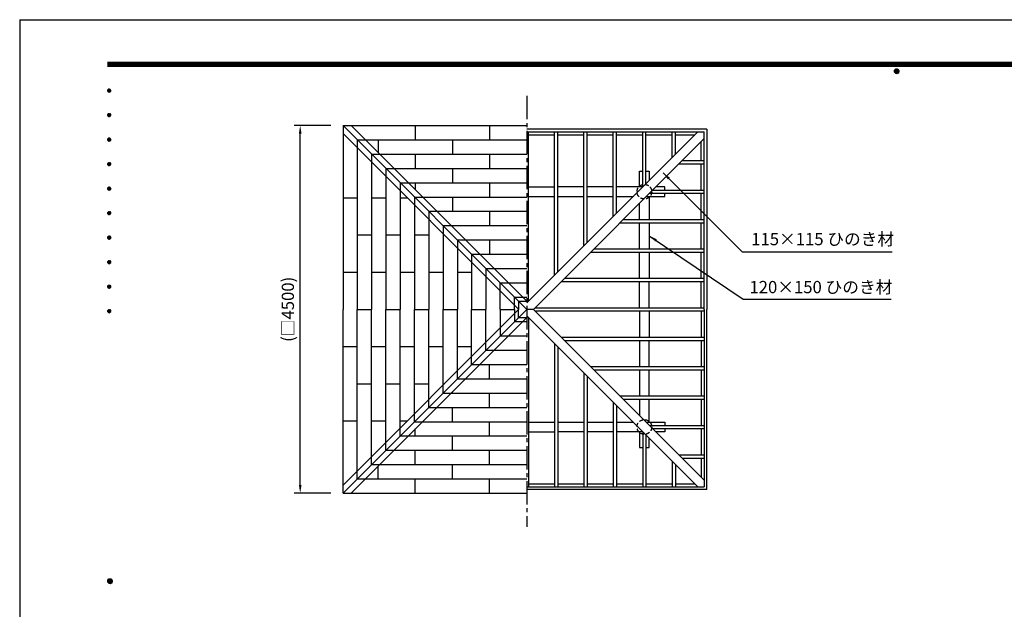
# Model space of a CAD drawing. Extents: x 0 to 21000, y 0 to 14850.
# Drawn here: x 0 to 12056, y 7633 to 14850 of the extents above; entities that cross this region are included whole.
import ezdxf
from ezdxf.enums import TextEntityAlignment as Align

# ---------------------------------------------------------------- set-up
doc = ezdxf.new("R2010")
doc.units = 0
doc.header["$LTSCALE"] = 15
doc.linetypes.add('CENTER2', pattern=[28.575, 19.05, -3.175, 3.175, -3.175])
doc.linetypes.add('HIDDEN2', pattern=[4.7625, 3.175, -1.5875])
doc.layers.get('0').update_dxf_attribs({"linetype": 'CONTINUOUS'})
doc.layers.get('DEFPOINTS').update_dxf_attribs({"linetype": 'CONTINUOUS'})
for name, color, linetype in [('P001', 131, 'CONTINUOUS'), ('P_1CENTER', 2, 'CONTINUOUS'), ('P_2DIM', 6, 'CONTINUOUS'), ('P_3TEXT', 60, 'CONTINUOUS'), ('P_5DRAWFRAME', 104, 'CONTINUOUS')]:
    doc.layers.add(name, color=color, linetype=linetype)
doc.styles.add('BIGFONT', font='simplex.shx', dxfattribs={"bigfont": 'bigfont.shx'})
doc.dimstyles.new('DIMBIGFONT$0', dxfattribs={"dimscale": 50, "dimtxt": 3, "dimasz": 2, "dimexe": 1.5, "dimexo": 3, "dimgap": 0.75, "dimtad": 1, "dimdec": 1, "dimdsep": 46, "dimtxsty": 'BIGFONT', "dimsah": 1, "dimcen": 0, "dimclrt": 230, "dimadec": 0, "dimazin": 0, "dimtfac": 0.6, "dimtdec": 1, "dimtofl": 0, "dimtmove": 2, "dimatfit": 3, "dimfxl": 0, "dimtvp": 1, "dimtolj": 1, "dimarcsym": 0})
doc.dimstyles.new('DIMBIGFONT$7', dxfattribs={"dimscale": 50, "dimtxt": 3, "dimasz": 2, "dimexe": 1.5, "dimexo": 3, "dimgap": 0.75, "dimtad": 1, "dimdec": 1, "dimdsep": 46, "dimtxsty": 'BIGFONT', "dimsah": 1, "dimcen": 0, "dimclrt": 230, "dimadec": 0, "dimazin": 0, "dimtfac": 0.6, "dimtdec": 1, "dimtofl": 0, "dimtmove": 0, "dimatfit": 3, "dimfxl": 0, "dimtvp": 1, "dimtolj": 1, "dimarcsym": 0})

# ---------------------------------------------------------------- blocks, each defined once
blk = doc.blocks.new('*D15')
at = {"color": 0, "linetype": 'ByBlock'}
for p, q in [((3235, 13555), (2786, 13555)), ((2861, 9155), (2861, 13455)), ((3235, 9055), (2786, 9055))]:
    blk.add_line(p, q, dxfattribs=at)
for points in [[(2845, 13455), (2878, 13455), (2861, 13555)], [(2845, 9155), (2878, 9155), (2861, 9055)]]:
    blk.add_solid(points, dxfattribs=at)
at = {"layer": 'DEFPOINTS', "color": 0, "linetype": 'ByBlock'}
for p in [(2861, 13555), (3385, 13555), (3385, 9055)]:
    blk.add_point(p, dxfattribs=at)
at = {"color": 230, "linetype": 'ByBlock', "insert": (2710, 11305), "char_height": 150, "attachment_point": 5, "rotation": 90, "style": 'BIGFONT'}
blk.add_mtext('\\A1;(□4500)', dxfattribs=at)
blk = doc.blocks.new('DFP3')
at = {"color": 0}
for p, q in [((21.5, 286.6), (408, 286.6)), ((21.5, 286.55), (408, 286.55)), ((21.5, 286.5), (408, 286.5)), ((21.5, 286.45), (408, 286.45)), ((21.5, 286.4), (408, 286.4)), ((408, 286.35), (21.5, 286.35)), ((21.5, 286.3), (408, 286.3)), ((408, 286.25), (21.5, 286.25)), ((21.5, 286.2), (408, 286.2)), ((408, 286.15), (21.5, 286.15)), ((21.5, 286.1), (408, 286.1)), ((21.5, 286.05), (408, 286.05)), ((21.5, 286), (408, 286)), ((21.5, 285.95), (408, 285.95)), ((21.5, 285.9), (408, 285.9)), ((21.5, 285.85), (408, 285.85)), ((21.5, 285.8), (408, 285.8)), ((21.5, 285.75), (408, 285.75)), ((21.5, 285.7), (408, 285.7)), ((408, 285.65), (21.5, 285.65)), ((21.5, 285.6), (408, 285.6)), ((214.15, 284.4), (214.75, 285)), ((214.15, 284.33), (214.82, 285)), ((214.15, 284.48), (214.67, 285)), ((214.16, 284.27), (214.88, 284.99)), ((214.17, 284.56), (214.59, 284.98)), ((214.18, 284.22), (214.93, 284.97)), ((214.18, 284.58), (214.93, 283.83)), ((214.2, 284.17), (214.98, 284.95)), ((214.2, 284.63), (214.98, 283.85)), ((214.22, 284.12), (215.03, 284.93)), ((214.22, 284.68), (214.47, 284.93)), ((214.22, 284.68), (215.03, 283.87)), ((214.25, 284.07), (215.08, 284.9)), ((214.25, 284.73), (215.08, 283.9)), ((214.28, 284.03), (215.12, 284.87)), ((214.28, 284.77), (215.12, 283.93)), ((214.31, 283.99), (215.16, 284.84)), ((214.31, 284.81), (215.16, 283.96)), ((214.34, 284.84), (215.19, 283.99)), ((214.34, 283.96), (215.19, 284.81)), ((214.38, 284.87), (215.22, 284.03)), ((214.38, 283.93), (215.22, 284.77)), ((214.42, 284.9), (215.25, 284.07)), ((214.42, 283.9), (215.25, 284.73)), ((214.47, 284.93), (215.28, 284.12)), ((214.47, 283.87), (215.28, 284.68)), ((214.52, 284.95), (215.3, 284.17)), ((214.52, 283.85), (215.3, 284.63)), ((214.57, 284.97), (215.32, 284.22)), ((214.57, 283.83), (215.32, 284.58)), ((214.62, 284.99), (215.34, 284.27)), ((214.68, 285), (215.35, 284.33)), ((214.75, 285), (215.35, 284.4)), ((214.83, 284.99), (215.34, 284.48)), ((214.92, 284.98), (215.33, 284.57)), ((215.04, 284.93), (215.28, 284.69)), ((214.15, 284.47), (214.82, 283.8)), ((214.15, 284.4), (214.75, 283.8)), ((214.15, 284.32), (214.67, 283.8)), ((214.16, 284.53), (214.88, 283.81)), ((214.17, 284.24), (214.59, 283.82)), ((214.22, 284.12), (214.47, 283.87)), ((214.62, 283.81), (215.34, 284.53)), ((214.68, 283.8), (215.35, 284.47)), ((214.75, 283.8), (215.35, 284.4)), ((214.83, 283.81), (215.34, 284.32)), ((214.92, 283.82), (215.33, 284.23)), ((215.04, 283.87), (215.28, 284.11)), ((21.5, 279.65), (21.9, 280.05)), ((21.51, 279.73), (21.82, 280.04)), ((21.51, 279.58), (21.97, 280.04)), ((21.51, 279.72), (21.97, 279.26)), ((21.52, 279.53), (22.02, 280.03)), ((21.52, 279.77), (22.02, 279.27)), ((21.54, 279.48), (22.07, 280.01)), ((21.54, 279.82), (22.07, 279.29)), ((21.55, 279.84), (21.71, 280)), ((21.56, 279.43), (22.12, 279.99)), ((21.56, 279.87), (22.12, 279.31)), ((21.59, 279.39), (22.16, 279.96)), ((21.59, 279.91), (22.16, 279.34)), ((21.63, 279.94), (22.19, 279.38)), ((21.63, 279.36), (22.19, 279.92)), ((21.67, 279.98), (22.23, 279.42)), ((21.67, 279.32), (22.23, 279.88)), ((21.71, 280), (22.25, 279.46)), ((21.71, 279.3), (22.25, 279.84)), ((21.76, 280.03), (22.28, 279.51)), ((21.76, 279.27), (22.28, 279.79)), ((21.82, 280.04), (22.29, 279.57)), ((21.82, 279.26), (22.29, 279.73)), ((21.88, 280.05), (22.3, 279.63)), ((21.95, 280.05), (22.3, 279.7)), ((22.05, 280.02), (22.27, 279.8)), ((21.5, 279.65), (21.9, 279.25)), ((21.51, 279.57), (21.82, 279.26)), ((21.55, 279.46), (21.71, 279.3)), ((21.88, 279.25), (22.3, 279.67)), ((21.95, 279.25), (22.3, 279.6)), ((22.05, 279.28), (22.27, 279.5)), ((21.5, 273.65), (21.9, 274.05)), ((21.5, 273.65), (21.9, 273.25)), ((21.51, 273.73), (21.82, 274.04)), ((21.51, 273.58), (21.97, 274.04)), ((21.51, 273.72), (21.97, 273.26)), ((21.51, 273.57), (21.82, 273.26)), ((21.52, 273.53), (22.02, 274.03)), ((21.52, 273.77), (22.02, 273.27)), ((21.54, 273.48), (22.07, 274.01)), ((21.54, 273.82), (22.07, 273.29)), ((21.55, 273.84), (21.71, 274)), ((21.55, 273.46), (21.71, 273.3)), ((21.56, 273.43), (22.12, 273.99)), ((21.56, 273.87), (22.12, 273.31)), ((21.59, 273.39), (22.16, 273.96)), ((21.59, 273.91), (22.16, 273.34)), ((21.63, 273.94), (22.19, 273.38)), ((21.63, 273.36), (22.19, 273.92)), ((21.67, 273.98), (22.23, 273.42)), ((21.67, 273.32), (22.23, 273.88)), ((21.71, 274), (22.25, 273.46)), ((21.71, 273.3), (22.25, 273.84)), ((21.76, 274.03), (22.28, 273.51)), ((21.76, 273.27), (22.28, 273.79)), ((21.82, 274.04), (22.29, 273.57)), ((21.82, 273.26), (22.29, 273.73)), ((21.88, 274.05), (22.3, 273.63)), ((21.88, 273.25), (22.3, 273.67)), ((21.95, 274.05), (22.3, 273.7)), ((21.95, 273.25), (22.3, 273.6)), ((22.05, 274.02), (22.27, 273.8)), ((22.05, 273.28), (22.27, 273.5)), ((21.5, 267.65), (21.9, 268.05)), ((21.5, 267.65), (21.9, 267.25)), ((21.51, 267.73), (21.82, 268.04)), ((21.51, 267.58), (21.97, 268.04)), ((21.51, 267.72), (21.97, 267.26)), ((21.52, 267.53), (22.02, 268.03)), ((21.52, 267.77), (22.02, 267.27)), ((21.54, 267.48), (22.07, 268.01)), ((21.54, 267.82), (22.07, 267.29)), ((21.55, 267.84), (21.71, 268)), ((21.56, 267.43), (22.12, 267.99)), ((21.56, 267.87), (22.12, 267.31)), ((21.59, 267.39), (22.16, 267.96)), ((21.59, 267.91), (22.16, 267.34)), ((21.63, 267.94), (22.19, 267.38)), ((21.63, 267.36), (22.19, 267.92)), ((21.67, 267.98), (22.23, 267.42)), ((21.67, 267.32), (22.23, 267.88)), ((21.71, 268), (22.25, 267.46)), ((21.71, 267.3), (22.25, 267.84)), ((21.76, 268.03), (22.28, 267.51)), ((21.76, 267.27), (22.28, 267.79)), ((21.82, 268.04), (22.29, 267.57)), ((21.82, 267.26), (22.29, 267.73)), ((21.88, 268.05), (22.3, 267.63)), ((21.88, 267.25), (22.3, 267.67)), ((21.95, 268.05), (22.3, 267.7)), ((22.05, 268.02), (22.27, 267.8)), ((21.51, 267.57), (21.82, 267.26)), ((21.55, 267.46), (21.71, 267.3)), ((21.95, 267.25), (22.3, 267.6)), ((22.05, 267.28), (22.27, 267.5)), ((21.5, 261.65), (21.9, 262.05)), ((21.5, 261.65), (21.9, 261.25)), ((21.51, 261.73), (21.82, 262.04)), ((21.51, 261.58), (21.97, 262.04)), ((21.51, 261.72), (21.97, 261.26)), ((21.51, 261.57), (21.82, 261.26)), ((21.52, 261.53), (22.02, 262.03)), ((21.52, 261.77), (22.02, 261.27)), ((21.54, 261.48), (22.07, 262.01)), ((21.54, 261.82), (22.07, 261.29)), ((21.55, 261.84), (21.71, 262)), ((21.55, 261.46), (21.71, 261.3)), ((21.56, 261.43), (22.12, 261.99)), ((21.56, 261.87), (22.12, 261.31)), ((21.59, 261.39), (22.16, 261.96)), ((21.59, 261.91), (22.16, 261.34)), ((21.63, 261.94), (22.19, 261.38)), ((21.63, 261.36), (22.19, 261.92)), ((21.67, 261.98), (22.23, 261.42)), ((21.67, 261.32), (22.23, 261.88)), ((21.71, 262), (22.25, 261.46)), ((21.71, 261.3), (22.25, 261.84)), ((21.76, 262.03), (22.28, 261.51)), ((21.76, 261.27), (22.28, 261.79)), ((21.82, 262.04), (22.29, 261.57)), ((21.82, 261.26), (22.29, 261.73)), ((21.88, 262.05), (22.3, 261.63)), ((21.88, 261.25), (22.3, 261.67)), ((21.95, 262.05), (22.3, 261.7)), ((21.95, 261.25), (22.3, 261.6)), ((22.05, 262.02), (22.27, 261.8)), ((22.05, 261.28), (22.27, 261.5)), ((21.5, 255.65), (21.9, 256.05)), ((21.5, 255.65), (21.9, 255.25)), ((21.51, 255.73), (21.82, 256.04)), ((21.51, 255.58), (21.97, 256.04)), ((21.51, 255.72), (21.97, 255.26)), ((21.52, 255.53), (22.02, 256.03)), ((21.52, 255.77), (22.02, 255.27)), ((21.54, 255.48), (22.07, 256.01)), ((21.54, 255.82), (22.07, 255.29)), ((21.55, 255.84), (21.71, 256)), ((21.56, 255.43), (22.12, 255.99)), ((21.56, 255.87), (22.12, 255.31)), ((21.59, 255.39), (22.16, 255.96)), ((21.59, 255.91), (22.16, 255.34)), ((21.63, 255.94), (22.19, 255.38)), ((21.63, 255.36), (22.19, 255.92)), ((21.67, 255.98), (22.23, 255.42)), ((21.67, 255.32), (22.23, 255.88)), ((21.71, 256), (22.25, 255.46)), ((21.71, 255.3), (22.25, 255.84)), ((21.76, 256.03), (22.28, 255.51)), ((21.76, 255.27), (22.28, 255.79)), ((21.82, 256.04), (22.29, 255.57)), ((21.82, 255.26), (22.29, 255.73)), ((21.88, 256.05), (22.3, 255.63)), ((21.88, 255.25), (22.3, 255.67)), ((21.95, 256.05), (22.3, 255.7)), ((21.95, 255.25), (22.3, 255.6)), ((22.05, 256.02), (22.27, 255.8)), ((21.51, 255.57), (21.82, 255.26)), ((21.55, 255.46), (21.71, 255.3)), ((22.05, 255.28), (22.27, 255.5)), ((21.5, 249.65), (21.9, 250.05)), ((21.5, 249.65), (21.9, 249.25)), ((21.51, 249.73), (21.82, 250.04)), ((21.51, 249.58), (21.97, 250.04)), ((21.51, 249.72), (21.97, 249.26)), ((21.51, 249.57), (21.82, 249.26)), ((21.52, 249.53), (22.02, 250.03)), ((21.52, 249.77), (22.02, 249.27)), ((21.54, 249.48), (22.07, 250.01)), ((21.54, 249.82), (22.07, 249.29)), ((21.55, 249.84), (21.71, 250)), ((21.55, 249.46), (21.71, 249.3)), ((21.56, 249.43), (22.12, 249.99)), ((21.56, 249.87), (22.12, 249.31)), ((21.59, 249.39), (22.16, 249.96)), ((21.59, 249.91), (22.16, 249.34)), ((21.63, 249.94), (22.19, 249.38)), ((21.63, 249.36), (22.19, 249.92)), ((21.67, 249.98), (22.23, 249.42)), ((21.67, 249.32), (22.23, 249.88)), ((21.71, 250), (22.25, 249.46)), ((21.71, 249.3), (22.25, 249.84)), ((21.76, 250.03), (22.28, 249.51)), ((21.76, 249.27), (22.28, 249.79)), ((21.82, 250.04), (22.29, 249.57)), ((21.82, 249.26), (22.29, 249.73)), ((21.88, 250.05), (22.3, 249.63)), ((21.88, 249.25), (22.3, 249.67)), ((21.95, 250.05), (22.3, 249.7)), ((21.95, 249.25), (22.3, 249.6)), ((22.05, 250.02), (22.27, 249.8)), ((22.05, 249.28), (22.27, 249.5)), ((21.5, 243.65), (21.9, 244.05)), ((21.5, 243.65), (21.9, 243.25)), ((21.51, 243.73), (21.82, 244.04)), ((21.51, 243.58), (21.97, 244.04)), ((21.51, 243.72), (21.97, 243.26)), ((21.51, 243.57), (21.82, 243.26)), ((21.52, 243.53), (22.02, 244.03)), ((21.52, 243.77), (22.02, 243.27)), ((21.54, 243.48), (22.07, 244.01)), ((21.54, 243.82), (22.07, 243.29)), ((21.55, 243.84), (21.71, 244)), ((21.56, 243.43), (22.12, 243.99)), ((21.56, 243.87), (22.12, 243.31)), ((21.59, 243.39), (22.16, 243.96)), ((21.59, 243.91), (22.16, 243.34)), ((21.63, 243.94), (22.19, 243.38)), ((21.63, 243.36), (22.19, 243.92)), ((21.67, 243.98), (22.23, 243.42)), ((21.67, 243.32), (22.23, 243.88)), ((21.71, 244), (22.25, 243.46)), ((21.71, 243.3), (22.25, 243.84)), ((21.76, 244.03), (22.28, 243.51)), ((21.76, 243.27), (22.28, 243.79)), ((21.82, 244.04), (22.29, 243.57)), ((21.82, 243.26), (22.29, 243.73)), ((21.88, 244.05), (22.3, 243.63)), ((21.88, 243.25), (22.3, 243.67)), ((21.95, 244.05), (22.3, 243.7)), ((21.95, 243.25), (22.3, 243.6)), ((22.05, 244.02), (22.27, 243.8)), ((21.55, 243.46), (21.71, 243.3)), ((22.05, 243.28), (22.27, 243.5)), ((21.5, 237.65), (21.9, 238.05)), ((21.5, 237.65), (21.9, 237.25)), ((21.51, 237.73), (21.82, 238.04)), ((21.51, 237.58), (21.97, 238.04)), ((21.51, 237.72), (21.97, 237.26)), ((21.51, 237.57), (21.82, 237.26)), ((21.52, 237.53), (22.02, 238.03)), ((21.52, 237.77), (22.02, 237.27)), ((21.54, 237.48), (22.07, 238.01)), ((21.54, 237.82), (22.07, 237.29)), ((21.55, 237.84), (21.71, 238)), ((21.55, 237.46), (21.71, 237.3)), ((21.56, 237.43), (22.12, 237.99)), ((21.56, 237.87), (22.12, 237.31)), ((21.59, 237.39), (22.16, 237.96)), ((21.59, 237.91), (22.16, 237.34)), ((21.63, 237.94), (22.19, 237.38)), ((21.63, 237.36), (22.19, 237.92)), ((21.67, 237.98), (22.23, 237.42)), ((21.67, 237.32), (22.23, 237.88)), ((21.71, 238), (22.25, 237.46)), ((21.71, 237.3), (22.25, 237.84)), ((21.76, 238.03), (22.28, 237.51)), ((21.76, 237.27), (22.28, 237.79)), ((21.82, 238.04), (22.29, 237.57)), ((21.82, 237.26), (22.29, 237.73)), ((21.88, 238.05), (22.3, 237.63)), ((21.88, 237.25), (22.3, 237.67)), ((21.95, 238.05), (22.3, 237.7)), ((21.95, 237.25), (22.3, 237.6)), ((22.05, 238.02), (22.27, 237.8)), ((22.05, 237.28), (22.27, 237.5)), ((21.5, 231.65), (21.9, 232.05)), ((21.5, 231.65), (21.9, 231.25)), ((21.51, 231.73), (21.82, 232.04)), ((21.51, 231.58), (21.97, 232.04)), ((21.51, 231.72), (21.97, 231.26)), ((21.51, 231.57), (21.82, 231.26)), ((21.52, 231.53), (22.02, 232.03)), ((21.52, 231.77), (22.02, 231.27)), ((21.54, 231.48), (22.07, 232.01)), ((21.54, 231.82), (22.07, 231.29)), ((21.55, 231.84), (21.71, 232)), ((21.56, 231.43), (22.12, 231.99)), ((21.56, 231.87), (22.12, 231.31)), ((21.59, 231.39), (22.16, 231.96)), ((21.59, 231.91), (22.16, 231.34)), ((21.63, 231.94), (22.19, 231.38)), ((21.63, 231.36), (22.19, 231.92)), ((21.67, 231.98), (22.23, 231.42)), ((21.67, 231.32), (22.23, 231.88)), ((21.71, 232), (22.25, 231.46)), ((21.71, 231.3), (22.25, 231.84)), ((21.76, 232.03), (22.28, 231.51)), ((21.76, 231.27), (22.28, 231.79)), ((21.82, 232.04), (22.29, 231.57)), ((21.82, 231.26), (22.29, 231.73)), ((21.88, 232.05), (22.3, 231.63)), ((21.88, 231.25), (22.3, 231.67)), ((21.95, 232.05), (22.3, 231.7)), ((21.95, 231.25), (22.3, 231.6)), ((22.05, 232.02), (22.27, 231.8)), ((22.05, 231.28), (22.27, 231.5)), ((21.55, 231.46), (21.71, 231.3)), ((21.5, 225.65), (21.9, 226.05)), ((21.5, 225.65), (21.9, 225.25)), ((21.51, 225.73), (21.82, 226.04)), ((21.51, 225.58), (21.97, 226.04)), ((21.51, 225.72), (21.97, 225.26)), ((21.51, 225.57), (21.82, 225.26)), ((21.52, 225.53), (22.02, 226.03)), ((21.52, 225.77), (22.02, 225.27)), ((21.54, 225.48), (22.07, 226.01)), ((21.54, 225.82), (22.07, 225.29)), ((21.55, 225.84), (21.71, 226)), ((21.55, 225.46), (21.71, 225.3)), ((21.56, 225.43), (22.12, 225.99)), ((21.56, 225.87), (22.12, 225.31)), ((21.59, 225.39), (22.16, 225.96)), ((21.59, 225.91), (22.16, 225.34)), ((21.63, 225.94), (22.19, 225.38)), ((21.63, 225.36), (22.19, 225.92)), ((21.67, 225.98), (22.23, 225.42)), ((21.67, 225.32), (22.23, 225.88)), ((21.71, 226), (22.25, 225.46)), ((21.71, 225.3), (22.25, 225.84)), ((21.76, 226.03), (22.28, 225.51)), ((21.76, 225.27), (22.28, 225.79)), ((21.82, 226.04), (22.29, 225.57)), ((21.82, 225.26), (22.29, 225.73)), ((21.88, 226.05), (22.3, 225.63)), ((21.88, 225.25), (22.3, 225.67)), ((21.95, 226.05), (22.3, 225.7)), ((21.95, 225.25), (22.3, 225.6)), ((22.05, 226.02), (22.27, 225.8)), ((22.05, 225.28), (22.27, 225.5)), ((21.5, 159.55), (22.1, 160.15)), ((21.5, 159.48), (22.17, 160.15)), ((21.5, 159.63), (22.02, 160.15)), ((21.5, 159.62), (22.17, 158.95)), ((21.5, 159.55), (22.1, 158.95)), ((21.5, 159.47), (22.02, 158.95)), ((21.51, 159.42), (22.23, 160.14)), ((21.51, 159.68), (22.23, 158.96)), ((21.52, 159.71), (21.94, 160.13)), ((21.52, 159.39), (21.94, 158.97)), ((21.53, 159.37), (22.28, 160.12)), ((21.53, 159.73), (22.28, 158.98)), ((21.55, 159.32), (22.33, 160.1)), ((21.55, 159.78), (22.33, 159)), ((21.57, 159.83), (21.82, 160.08)), ((21.57, 159.27), (22.38, 160.08)), ((21.57, 159.83), (22.38, 159.02)), ((21.57, 159.27), (21.82, 159.02)), ((21.6, 159.22), (22.43, 160.05)), ((21.6, 159.88), (22.43, 159.05)), ((21.63, 159.18), (22.47, 160.02)), ((21.63, 159.92), (22.47, 159.08)), ((21.66, 159.14), (22.51, 159.99)), ((21.66, 159.96), (22.51, 159.11)), ((21.69, 159.99), (22.54, 159.14)), ((21.69, 159.11), (22.54, 159.96)), ((21.73, 160.02), (22.57, 159.18)), ((21.73, 159.08), (22.57, 159.92)), ((21.77, 160.05), (22.6, 159.22)), ((21.77, 159.05), (22.6, 159.88)), ((21.82, 160.08), (22.63, 159.27)), ((21.82, 159.02), (22.63, 159.83)), ((21.87, 160.1), (22.65, 159.32)), ((21.87, 159), (22.65, 159.78)), ((21.92, 160.12), (22.67, 159.37)), ((21.92, 158.98), (22.67, 159.73)), ((21.97, 160.14), (22.69, 159.42)), ((21.97, 158.96), (22.69, 159.68)), ((22.03, 160.15), (22.7, 159.48)), ((22.03, 158.95), (22.7, 159.62)), ((22.1, 160.15), (22.7, 159.55)), ((22.1, 158.95), (22.7, 159.55)), ((22.18, 160.14), (22.69, 159.63)), ((22.18, 158.96), (22.69, 159.47)), ((22.27, 160.13), (22.68, 159.72)), ((22.27, 158.97), (22.68, 159.38)), ((22.39, 160.08), (22.63, 159.84)), ((22.39, 159.02), (22.63, 159.26))]:
    blk.add_line(p, q, dxfattribs=at)
at = {"layer": 'DEFPOINTS', "color": 0}
for q in [(0, 0), (420, 297)]:
    blk.add_line((0, 297), q, dxfattribs=at)
at = {"color": 83, "ltscale": 0.5, "style": 'BIGFONT', "flags": 8}
for tag, p in [('REV04', (26.47, 27.61)), ('REV03', (26.47, 21.7)), ('REV02', (26.47, 15.58)), ('REV01', (26.47, 10.33))]:
    blk.add_attdef(tag, text='', height=2, dxfattribs=at).set_placement(p, align=Align.BOTTOM_LEFT)
for tag, p in [('REVD4', (80.98, 27.61)), ('R4D', (92.67, 27.61)), ('R4C', (101.8, 27.61)), ('R4A', (110.92, 27.61)), ('REVD3', (80.98, 21.7)), ('R3D', (92.67, 21.7)), ('R3C', (101.8, 21.7)), ('R3A', (110.92, 21.7)), ('REVD2', (80.98, 15.58)), ('R2D', (92.67, 15.58)), ('R2C', (101.8, 15.58)), ('R2A', (110.92, 15.58)), ('REVD1', (80.98, 10.33)), ('R1D', (92.67, 10.33)), ('R1C', (101.8, 10.33)), ('R1A', (110.92, 10.33))]:
    blk.add_attdef(tag, text='', height=2, dxfattribs=at).set_placement(p, align=Align.BOTTOM_CENTER)
at = {"color": 83, "style": 'BIGFONT'}
for tag, height, p in [('PROJECT1', 4, (283.38, 25.6)), ('DATE', 3, (344.68, 25.84)), ('SCALE', 3, (379.68, 25.84)), ('PROJECT2', 4, (284.2, 17.84)), ('PROJECT3', 4, (284.2, 10.57)), ('DWGNO', 3, (358.68, 10.57))]:
    blk.add_attdef(tag, text='', height=height, dxfattribs=at).set_placement(p, align=Align.BOTTOM_CENTER)

msp = doc.modelspace()

# ---------------------------------------------------------------- linework, layer by layer
at = {"layer": 'P001'}
for p, q in [((3958.89, 13554.74), (6208.89, 13554.74)), ((3958.89, 13554.74), (6208.89, 11304.74)), ((3958.89, 13554.74), (3958.89, 11304.74)), ((6207.88, 11404.74), (4057.88, 13554.74)), ((4843.89, 13554.74), (4843.89, 13379.74)), ((5753.89, 13554.74), (5753.89, 13379.74)), ((8412.91, 13508.76), (6208.89, 13508.76)), ((8412.91, 13508.76), (8412.91, 11304.74)), ((3958.89, 13455.74), (6108.89, 11305.74)), ((6208.89, 13478.76), (8382.91, 13478.76)), ((8301.59, 13478.76), (6208.89, 11386.06)), ((6228.89, 11406.06), (6228.89, 13478.76)), ((6228.89, 13439.21), (6548.89, 13439.21)), ((8382.91, 13397.45), (6290.2, 11304.74)), ((6548.89, 11726.06), (6548.89, 13478.76)), ((6588.89, 11766.06), (6588.89, 13478.76)), ((6588.89, 13439.21), (6908.89, 13439.21)), ((6908.89, 12086.06), (6908.89, 13478.76)), ((6948.89, 12126.06), (6948.89, 13478.76)), ((6948.89, 13439.21), (7268.89, 13439.21)), ((7268.89, 12446.06), (7268.89, 13478.76)), ((7308.89, 12486.06), (7308.89, 13478.76)), ((7308.89, 13439.21), (7628.89, 13439.21)), ((7628.89, 12806.06), (7628.89, 13478.76)), ((7668.89, 12846.06), (7668.89, 13478.76)), ((7668.89, 13439.21), (7988.89, 13439.21)), ((7988.89, 13166.06), (7988.89, 13478.76)), ((8028.89, 13206.06), (8028.89, 13478.76)), ((8028.89, 13439.21), (8262.04, 13439.21)), ((8382.91, 11304.74), (8382.91, 13478.76)), ((4133.89, 13379.74), (6208.89, 13379.74)), ((4133.89, 13379.74), (4133.89, 11304.74)), ((4388.89, 13379.74), (4388.89, 13223.73)), ((5298.89, 13379.74), (5298.89, 13204.74)), ((8343.36, 13124.74), (8343.36, 13357.9)), ((4308.89, 13204.74), (6208.89, 13204.74)), ((4308.89, 13204.74), (4308.89, 11304.74)), ((4843.89, 13204.74), (4843.89, 13029.74)), ((5753.89, 13204.74), (5753.89, 13029.74)), ((4483.89, 13029.74), (6208.89, 13029.74)), ((4483.89, 13029.74), (4483.89, 11304.74)), ((5298.89, 13029.74), (5298.89, 12854.74)), ((8070.2, 13084.74), (8382.91, 13084.74)), ((8110.2, 13124.74), (8382.91, 13124.74)), ((8343.36, 12764.74), (8343.36, 13084.74)), ((7588.89, 12804.74), (7588.89, 12994.74)), ((7588.89, 12994.74), (7628.89, 12994.74)), ((7668.89, 12994.74), (7708.89, 12994.74)), ((7708.89, 12994.74), (7708.89, 12886.06)), ((4658.89, 12854.74), (4658.89, 11304.74)), ((4658.89, 12854.74), (6208.89, 12854.74)), ((4843.89, 12854.74), (4843.89, 12768.73)), ((5753.89, 12854.74), (5753.89, 12679.74)), ((6228.89, 12804.74), (6548.89, 12804.74)), ((6908.89, 12804.74), (6588.89, 12804.74)), ((7268.89, 12804.74), (6948.89, 12804.74)), ((7628.89, 12804.74), (7308.89, 12804.74)), ((7898.89, 12804.74), (7790.2, 12804.74)), ((7898.89, 12764.74), (7898.89, 12804.74)), ((3958.89, 12669.74), (4133.89, 12669.74)), ((4308.89, 12669.74), (4483.89, 12669.74)), ((4658.89, 12669.74), (4744.89, 12669.74)), ((4833.89, 12679.74), (4833.89, 11304.74)), ((4833.89, 12679.74), (6208.89, 12679.74)), ((5298.89, 12679.74), (5298.89, 12504.74)), ((6228.89, 12684.74), (6548.89, 12684.74)), ((6588.89, 12684.74), (6908.89, 12684.74)), ((6948.89, 12684.74), (7268.89, 12684.74)), ((7308.89, 12684.74), (7507.57, 12684.74)), ((7670.2, 12684.74), (7898.89, 12684.74)), ((7708.89, 12684.74), (7708.89, 12404.74)), ((7710.2, 12724.74), (8382.91, 12724.74)), ((7750.2, 12764.74), (8382.91, 12764.74)), ((7898.89, 12684.74), (7898.89, 12724.74)), ((8343.36, 12404.74), (8343.36, 12724.74)), ((7588.89, 12404.74), (7588.89, 12603.42)), ((5008.89, 12504.74), (5008.89, 11304.74)), ((5008.89, 12504.74), (6208.89, 12504.74)), ((5753.89, 12504.74), (5753.89, 12329.74)), ((5183.89, 12329.74), (5183.89, 11304.74)), ((5183.89, 12329.74), (6208.89, 12329.74)), ((5298.89, 12329.74), (5298.89, 12313.73)), ((7350.2, 12364.74), (8382.91, 12364.74)), ((7390.2, 12404.74), (8382.91, 12404.74)), ((7588.89, 12044.74), (7588.89, 12364.74)), ((7708.89, 12364.74), (7708.89, 12044.74)), ((8343.36, 12044.74), (8343.36, 12364.74)), ((4133.89, 12214.74), (4308.89, 12214.74)), ((4483.89, 12214.74), (4658.89, 12214.74)), ((4833.89, 12214.74), (5008.89, 12214.74)), ((5183.89, 12214.74), (5199.89, 12214.74)), ((5358.89, 12154.74), (5358.89, 11304.74)), ((5358.89, 12154.74), (6208.89, 12154.74)), ((5753.89, 12154.74), (5753.89, 11979.74)), ((5533.89, 11979.74), (5533.89, 11304.74)), ((5533.89, 11979.74), (6208.89, 11979.74)), ((6990.2, 12004.74), (8382.91, 12004.74)), ((7030.2, 12044.74), (8382.91, 12044.74)), ((7588.89, 11684.74), (7588.89, 12004.74)), ((7708.89, 12004.74), (7708.89, 11684.74)), ((8343.36, 11684.74), (8343.36, 12004.74)), ((3958.89, 11759.74), (4133.89, 11759.74)), ((4308.89, 11759.74), (4483.89, 11759.74)), ((4658.89, 11759.74), (4833.89, 11759.74)), ((5008.89, 11759.74), (5183.89, 11759.74)), ((5358.89, 11759.74), (5533.89, 11759.74)), ((5708.89, 11804.74), (5708.89, 11304.74)), ((5708.89, 11804.74), (6208.89, 11804.74)), ((5883.89, 11304.74), (5883.89, 11629.74)), ((5883.89, 11629.74), (6208.89, 11629.74)), ((6630.2, 11644.74), (8382.91, 11644.74)), ((6670.2, 11684.74), (8382.91, 11684.74)), ((7588.89, 11324.74), (7588.89, 11644.74)), ((7708.89, 11324.74), (7708.89, 11644.74)), ((8343.36, 11324.74), (8343.36, 11644.74)), ((6058.89, 11304.74), (6058.89, 11454.74)), ((6058.89, 11454.74), (6208.89, 11454.74)), ((6108.89, 11404.74), (6108.89, 11304.74)), ((6108.89, 11404.74), (6208.89, 11404.74)), ((3958.89, 9054.74), (6208.89, 11304.74)), ((3958.89, 9054.74), (3958.89, 11304.74)), ((3958.89, 9153.73), (6108.89, 11303.73)), ((4133.89, 9229.74), (4133.89, 11304.74)), ((4133.89, 11304.74), (4308.89, 11304.74)), ((4308.89, 9404.74), (4308.89, 11304.74)), ((4483.89, 9579.74), (4483.89, 11304.74)), ((4483.89, 11304.74), (4658.89, 11304.74)), ((4658.89, 9754.74), (4658.89, 11304.74)), ((4833.89, 9929.74), (4833.89, 11304.74)), ((4833.89, 11304.74), (5008.89, 11304.74)), ((5008.89, 10104.74), (5008.89, 11304.74)), ((5183.89, 10279.74), (5183.89, 11304.74)), ((5183.89, 11304.74), (5358.89, 11304.74)), ((5358.89, 10454.74), (5358.89, 11304.74)), ((5533.89, 10629.74), (5533.89, 11304.74)), ((5533.89, 11304.74), (5708.89, 11304.74)), ((5708.89, 10804.74), (5708.89, 11304.74)), ((5883.89, 11304.74), (5883.89, 10979.74)), ((5883.89, 11304.74), (6058.89, 11304.74)), ((6058.89, 11304.74), (6058.89, 11154.74)), ((6108.89, 11204.74), (6108.89, 11304.74)), ((6290.2, 11304.74), (6208.89, 11304.74)), ((8301.59, 9130.72), (6208.89, 11223.42)), ((8382.91, 9212.03), (6290.2, 11304.74)), ((6310.2, 11324.74), (8382.91, 11324.74)), ((6310.2, 11284.74), (8382.91, 11284.74)), ((7588.89, 11284.74), (7588.89, 10964.74)), ((7708.89, 11284.74), (7708.89, 10964.74)), ((8343.36, 11284.74), (8343.36, 10964.74)), ((8382.91, 11304.74), (8382.91, 9130.72)), ((8412.91, 9100.72), (8412.91, 11304.74)), ((6207.88, 11204.74), (4057.88, 9054.74)), ((6058.89, 11154.74), (6208.89, 11154.74)), ((6108.89, 11204.74), (6208.89, 11204.74)), ((6228.89, 11203.42), (6228.89, 9130.72)), ((5883.89, 10979.74), (6208.89, 10979.74)), ((6548.89, 10883.42), (6548.89, 9130.72)), ((6630.2, 10964.74), (8382.91, 10964.74)), ((6670.2, 10924.74), (8382.91, 10924.74)), ((7588.89, 10924.74), (7588.89, 10604.74)), ((7708.89, 10604.74), (7708.89, 10924.74)), ((8343.36, 10924.74), (8343.36, 10604.74)), ((3958.89, 10849.74), (4133.89, 10849.74)), ((4308.89, 10849.74), (4483.89, 10849.74)), ((4658.89, 10849.74), (4833.89, 10849.74)), ((5008.89, 10849.74), (5183.89, 10849.74)), ((5358.89, 10849.74), (5533.89, 10849.74)), ((5708.89, 10804.74), (6208.89, 10804.74)), ((6588.89, 10843.42), (6588.89, 9130.72)), ((5533.89, 10629.74), (6208.89, 10629.74)), ((5753.89, 10454.74), (5753.89, 10629.74)), ((6908.89, 10523.42), (6908.89, 9130.72)), ((6990.2, 10604.74), (8382.91, 10604.74)), ((7030.2, 10564.74), (8382.91, 10564.74)), ((7588.89, 10564.74), (7588.89, 10244.74)), ((7708.89, 10244.74), (7708.89, 10564.74)), ((8343.36, 10564.74), (8343.36, 10244.74)), ((4133.89, 10394.74), (4308.89, 10394.74)), ((4483.89, 10394.74), (4658.89, 10394.74)), ((4833.89, 10394.74), (5008.89, 10394.74)), ((5183.89, 10394.74), (5199.89, 10394.74)), ((5358.89, 10454.74), (6208.89, 10454.74)), ((6948.89, 10483.42), (6948.89, 9130.72)), ((5183.89, 10279.74), (6208.89, 10279.74)), ((5298.89, 10279.74), (5298.89, 10295.74)), ((5753.89, 10104.74), (5753.89, 10279.74)), ((7268.89, 10163.42), (7268.89, 9130.72)), ((7350.2, 10244.74), (8382.91, 10244.74)), ((7390.2, 10204.74), (8382.91, 10204.74)), ((7588.89, 10204.74), (7588.89, 10006.06)), ((7708.89, 9924.74), (7708.89, 10204.74)), ((8343.36, 10204.74), (8343.36, 9884.74)), ((5008.89, 10104.74), (6208.89, 10104.74)), ((5298.89, 9929.74), (5298.89, 10104.74)), ((7308.89, 10123.42), (7308.89, 9130.72)), ((3958.89, 9939.74), (4133.89, 9939.74)), ((4308.89, 9939.74), (4483.89, 9939.74)), ((4658.89, 9939.74), (4744.89, 9939.74)), ((4833.89, 9929.74), (6208.89, 9929.74)), ((5753.89, 9754.74), (5753.89, 9929.74)), ((6228.89, 9924.74), (6548.89, 9924.74)), ((6588.89, 9924.74), (6908.89, 9924.74)), ((6948.89, 9924.74), (7268.89, 9924.74)), ((7308.89, 9924.74), (7507.57, 9924.74)), ((7670.2, 9924.74), (7898.89, 9924.74)), ((7898.89, 9924.74), (7898.89, 9884.74)), ((4843.89, 9754.74), (4843.89, 9840.74)), ((6228.89, 9804.74), (6548.89, 9804.74)), ((6908.89, 9804.74), (6588.89, 9804.74)), ((7268.89, 9804.74), (6948.89, 9804.74)), ((7627.57, 9804.74), (7308.89, 9804.74)), ((7588.89, 9804.74), (7588.89, 9614.74)), ((7628.89, 9803.42), (7628.89, 9130.72)), ((7710.2, 9884.74), (8382.91, 9884.74)), ((7750.2, 9844.74), (8382.91, 9844.74)), ((7898.89, 9804.74), (7790.2, 9804.74)), ((7898.89, 9844.74), (7898.89, 9804.74)), ((8343.36, 9844.74), (8343.36, 9524.74)), ((4658.89, 9754.74), (6208.89, 9754.74)), ((5298.89, 9579.74), (5298.89, 9754.74)), ((7668.89, 9763.42), (7668.89, 9130.72)), ((7708.89, 9614.74), (7708.89, 9723.42)), ((4483.89, 9579.74), (6208.89, 9579.74)), ((4843.89, 9404.74), (4843.89, 9579.74)), ((5753.89, 9404.74), (5753.89, 9579.74)), ((7588.89, 9614.74), (7628.89, 9614.74)), ((7668.89, 9614.74), (7708.89, 9614.74)), ((8070.2, 9524.74), (8382.91, 9524.74)), ((4308.89, 9404.74), (6208.89, 9404.74)), ((5298.89, 9229.74), (5298.89, 9404.74)), ((7988.89, 9443.42), (7988.89, 9130.72)), ((8110.2, 9484.74), (8382.91, 9484.74)), ((8343.36, 9484.74), (8343.36, 9251.58)), ((4388.89, 9229.74), (4388.89, 9385.74)), ((8028.89, 9403.42), (8028.89, 9130.72)), ((4133.89, 9229.74), (6208.89, 9229.74)), ((4843.89, 9054.74), (4843.89, 9229.74)), ((5753.89, 9054.74), (5753.89, 9229.74)), ((6228.89, 9170.27), (6548.89, 9170.27)), ((6588.89, 9170.27), (6908.89, 9170.27)), ((6948.89, 9170.27), (7268.89, 9170.27)), ((7308.89, 9170.27), (7628.89, 9170.27)), ((7668.89, 9170.27), (7988.89, 9170.27)), ((8028.89, 9170.27), (8262.04, 9170.27)), ((3958.89, 9054.74), (6208.89, 9054.74)), ((6208.89, 9130.72), (8382.91, 9130.72)), ((8412.91, 9100.72), (6208.89, 9100.72))]:
    msp.add_line(p, q, dxfattribs=at)
at = {"layer": 'P001', "linetype": 'HIDDEN2'}
for centre in [(7648.89, 12744.74), (7648.89, 9864.74)]:
    msp.add_circle(centre, 90, dxfattribs=at)
at = {"layer": 'P_1CENTER', "linetype": 'CENTER2'}
msp.add_line((6208.89, 13917.34), (6208.89, 8640.86), dxfattribs=at)

# ---------------------------------------------------------------- block references
at = {"layer": 'P_5DRAWFRAME', "xscale": 50, "yscale": 50, "zscale": 50}
msp.add_blockref('DFP3', (0, 0), dxfattribs=at)

# ---------------------------------------------------------------- texts
at = {"layer": 'P_3TEXT', "char_height": 150, "attachment_point": 7, "style": 'BIGFONT'}
for s, insert in [('115×115 ひのき材', (8957.23, 12042.87)), ('120×150 ひのき材', (8935.7, 11455.29))]:
    msp.add_mtext(s, dxfattribs=dict(at, insert=insert))

# ---------------------------------------------------------------- dimensions: what is measured, and where the dimension line sits
at = {"layer": 'P_2DIM'}
dim = msp.add_linear_dim(base=(3434.94, 13554.74), p1=(3958.89, 9054.74), p2=(3958.89, 13554.74), angle=90, text='(□<>)', dimstyle='DIMBIGFONT$0', dxfattribs=at)
dim.commit()
dim.dimension.update_dxf_attribs({"geometry": '*D15', "text_midpoint": (3283.15, 11304.74), "insert": (573.54, 0)})

# ---------------------------------------------------------------- leaders
for points in [[(7877.79, 12976.5), (8846.31, 12008.81), (10683.06, 12008.81)], [(7708.89, 12204.74), (8859.23, 11427.71), (10672, 11427.71)]]:
    msp.add_leader(points, dimstyle='DIMBIGFONT$7', override={"dimdec": 0}, dxfattribs=at)

doc.saveas('drawing.dxf')
